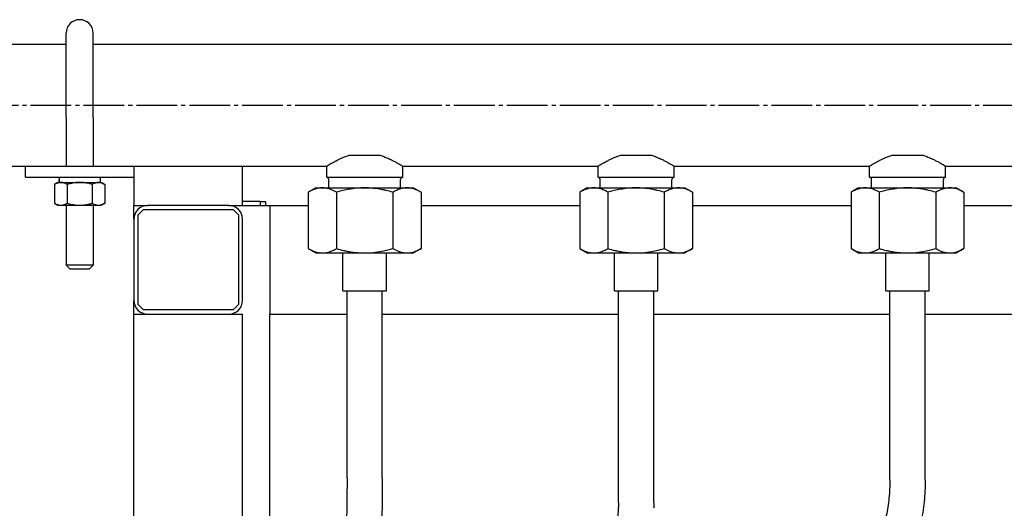
# Model space of a CAD drawing. Units: millimetres. Extents: x -4977 to 14016, y -622 to 3667.
# Drawn here: x 9184 to 9547, y 2509 to 2689 of the extents above; entities that cross this region are included whole.
import ezdxf

# ---------------------------------------------------------------- set-up
doc = ezdxf.new("R2010")
doc.units = ezdxf.units.MM
doc.linetypes.add('K5LT_AXLED', pattern=[19.5, 15, -1.5, 1.5, -1.5])
doc.linetypes.add('K5LT_BASIC', pattern=[0])
doc.layers.add('Системный слой (9)', color=7, linetype='Continuous')

# ---------------------------------------------------------------- blocks, each defined once
blk = doc.blocks.new('U2304')
at = {"layer": 'Системный слой (9)', "linetype": 'K5LT_BASIC'}
for p, q in [((9397.58, 2631.11), (9411.58, 2631.11)), ((9411.58, 2631.11), (9425.58, 2631.11))]:
    blk.add_line(p, q, dxfattribs=at)
blk = doc.blocks.new('U2335')
at = {"layer": 'Системный слой (9)', "linetype": 'K5LT_BASIC'}
for p, q in [((9497.58, 2631.11), (9511.58, 2631.11)), ((9511.58, 2631.11), (9525.58, 2631.11))]:
    blk.add_line(p, q, dxfattribs=at)
blk = doc.blocks.new('U2340')
at = {"layer": 'Системный слой (9)', "linetype": 'K5LT_BASIC'}
for p, q in [((9402.6, 2427.61), (9405.06, 2509.37)), ((9400.98, 2373.33), (9402.09, 2410.6)), ((9399.3, 2317.61), (9400.18, 2346.89))]:
    blk.add_line(p, q, dxfattribs=at)
blk = doc.blocks.new('U2366')
at = {"layer": 'Системный слой (9)', "linetype": 'K5LT_BASIC'}
for p, q in [((9016.58, 2680.11), (9201.58, 2680.11)), ((9211.58, 2680.11), (10311.58, 2680.11))]:
    blk.add_line(p, q, dxfattribs=at)
blk = doc.blocks.new('U2367')
at = {"layer": 'Системный слой (9)', "linetype": 'K5LT_BASIC'}
for p, q in [((9175.58, 2635.11), (9186.58, 2635.11)), ((9266.58, 2635.11), (9297.58, 2635.11)), ((9325.58, 2635.11), (9397.58, 2635.11)), ((9425.58, 2635.11), (9497.58, 2635.11)), ((9525.58, 2635.11), (9597.58, 2635.11))]:
    blk.add_line(p, q, dxfattribs=at)
blk = doc.blocks.new('U2368')
at = {"layer": 'Системный слой (9)', "linetype": 'K5LT_BASIC'}
for p, q in [((9297.58, 2631.11), (9311.58, 2631.11)), ((9311.58, 2631.11), (9325.58, 2631.11))]:
    blk.add_line(p, q, dxfattribs=at)
blk = doc.blocks.new('U2372')
at = {"layer": 'Системный слой (9)', "linetype": 'K5LT_BASIC'}
for p, q in [((9276.58, 2375.82), (9276.58, 2580.61)), ((9276.58, 2301.15), (9276.58, 2353.61)), ((9276.58, 2213.26), (9276.58, 2278.15))]:
    blk.add_line(p, q, dxfattribs=at)
blk = doc.blocks.new('U2373')
at = {"layer": 'Системный слой (9)', "linetype": 'K5LT_BASIC'}
for p, q in [((9226.58, 2615.61), (9226.58, 2620.61)), ((9226.58, 2580.61), (9226.58, 2585.61))]:
    blk.add_line(p, q, dxfattribs=at)
blk = doc.blocks.new('U2408')
at = {"layer": 'Системный слой (9)', "linetype": 'K5LT_BASIC'}
for p, q in [((9276.58, 2620.61), (9290.8, 2620.61)), ((9332.37, 2620.61), (9390.8, 2620.61)), ((9432.37, 2620.61), (9490.8, 2620.61)), ((9532.37, 2620.61), (9590.8, 2620.61))]:
    blk.add_line(p, q, dxfattribs=at)
blk = doc.blocks.new('U2409')
at = {"layer": 'Системный слой (9)', "linetype": 'K5LT_BASIC'}
for p, q in [((9276.58, 2580.61), (9305.08, 2580.61)), ((9318.08, 2580.61), (9405.08, 2580.61)), ((9418.08, 2580.61), (9505.08, 2580.61)), ((9518.08, 2580.61), (9605.08, 2580.61))]:
    blk.add_line(p, q, dxfattribs=at)

msp = doc.modelspace()

# ---------------------------------------------------------------- linework, layer by layer
at = {"layer": 'Системный слой (9)', "linetype": 'K5LT_BASIC'}
for p, q in [((9201.581, 2653.112), (9201.581, 2684.112)), ((9211.581, 2653.112), (9211.581, 2684.112)), ((9201.581, 2653.112), (9201.581, 2635.112)), ((9211.581, 2653.112), (9211.581, 2635.112)), ((9305.925, 2639.112), (9311.581, 2639.112)), ((9311.581, 2639.112), (9317.238, 2639.112)), ((9405.925, 2639.112), (9411.581, 2639.112)), ((9411.581, 2639.112), (9417.238, 2639.112)), ((9505.925, 2639.112), (9511.581, 2639.112)), ((9511.581, 2639.112), (9517.238, 2639.112)), ((9186.581, 2631.112), (9186.581, 2635.112)), ((9186.581, 2635.112), (9226.581, 2635.112)), ((9226.581, 2635.112), (9226.581, 2626.112)), ((9226.581, 2635.112), (9266.581, 2635.112)), ((9266.581, 2626.112), (9266.581, 2635.112)), ((9297.581, 2631.112), (9297.581, 2635.112)), ((9325.581, 2631.112), (9325.581, 2635.112)), ((9397.581, 2631.112), (9397.581, 2635.112)), ((9425.581, 2631.112), (9425.581, 2635.112)), ((9497.581, 2631.112), (9497.581, 2635.112)), ((9525.581, 2631.112), (9525.581, 2635.112)), ((9186.581, 2631.112), (9226.581, 2631.112)), ((9198.991, 2629.112), (9199.018, 2630.112)), ((9214.181, 2631.112), (9214.181, 2629.112)), ((9298.361, 2627.112), (9298.361, 2630.137)), ((9324.802, 2627.112), (9324.802, 2630.137)), ((9398.361, 2627.112), (9398.361, 2630.137)), ((9424.802, 2627.112), (9424.802, 2630.137)), ((9498.361, 2627.112), (9498.361, 2630.137)), ((9524.802, 2627.112), (9524.802, 2630.137)), ((9198.581, 2629.112), (9197.344, 2628.398)), ((9198.581, 2629.112), (9197.344, 2628.398)), ((9197.344, 2628.398), (9197.344, 2621.427)), ((9198.581, 2629.112), (9199.653, 2629.112)), ((9199.653, 2629.112), (9206.581, 2629.112)), ((9201.963, 2628.398), (9201.963, 2621.427)), ((9206.581, 2629.112), (9213.51, 2629.112)), ((9211.2, 2628.398), (9211.2, 2621.427)), ((9213.51, 2629.112), (9214.581, 2629.112)), ((9214.581, 2629.112), (9215.819, 2628.398)), ((9215.819, 2628.398), (9215.819, 2621.427)), ((9293.581, 2627.112), (9290.797, 2625.505)), ((9293.581, 2627.112), (9295.993, 2627.112)), ((9295.993, 2627.112), (9311.581, 2627.112)), ((9311.581, 2627.112), (9327.17, 2627.112)), ((9327.17, 2627.112), (9329.581, 2627.112)), ((9329.581, 2627.112), (9332.366, 2625.505)), ((9393.581, 2627.112), (9390.797, 2625.505)), ((9393.581, 2627.112), (9395.993, 2627.112)), ((9395.993, 2627.112), (9411.581, 2627.112)), ((9411.581, 2627.112), (9427.17, 2627.112)), ((9427.17, 2627.112), (9429.581, 2627.112)), ((9429.581, 2627.112), (9432.366, 2625.505)), ((9493.581, 2627.112), (9490.797, 2625.505)), ((9493.581, 2627.112), (9495.993, 2627.112)), ((9495.993, 2627.112), (9511.581, 2627.112)), ((9511.581, 2627.112), (9527.17, 2627.112)), ((9527.17, 2627.112), (9529.581, 2627.112)), ((9529.581, 2627.112), (9532.366, 2625.505)), ((9226.581, 2626.112), (9226.581, 2620.612)), ((9266.581, 2620.612), (9266.581, 2626.112)), ((9290.797, 2625.505), (9290.797, 2604.72)), ((9301.189, 2625.505), (9301.189, 2604.72)), ((9321.974, 2625.505), (9321.974, 2604.72)), ((9332.366, 2625.505), (9332.366, 2604.72)), ((9390.797, 2625.505), (9390.797, 2604.72)), ((9401.189, 2625.505), (9401.189, 2604.72)), ((9421.974, 2625.505), (9421.974, 2604.72)), ((9432.366, 2625.505), (9432.366, 2604.72)), ((9490.797, 2625.505), (9490.797, 2604.72)), ((9501.189, 2625.505), (9501.189, 2604.72)), ((9521.974, 2625.505), (9521.974, 2604.72)), ((9532.366, 2625.505), (9532.366, 2604.72)), ((9197.344, 2621.427), (9198.581, 2620.712)), ((9197.344, 2621.427), (9198.581, 2620.712)), ((9198.581, 2620.712), (9199.653, 2620.712)), ((9199.653, 2620.712), (9206.581, 2620.712)), ((9201.581, 2620.712), (9201.581, 2598.612)), ((9206.581, 2620.712), (9213.51, 2620.712)), ((9211.581, 2620.712), (9211.581, 2598.612)), ((9213.51, 2620.712), (9214.581, 2620.712)), ((9215.819, 2621.427), (9214.581, 2620.712)), ((9226.581, 2620.612), (9231.581, 2620.612)), ((9261.581, 2620.612), (9231.581, 2620.612)), ((9261.581, 2620.612), (9266.581, 2620.612)), ((9273.081, 2622.112), (9266.581, 2622.112)), ((9266.581, 2620.612), (9269.081, 2620.612)), ((9269.081, 2620.612), (9276.581, 2620.612)), ((9273.081, 2622.112), (9273.081, 2620.612)), ((9273.081, 2622.112), (9275.081, 2622.112)), ((9275.081, 2622.112), (9275.081, 2620.612)), ((9276.581, 2620.612), (9276.581, 2615.612)), ((9226.581, 2615.612), (9226.581, 2585.612)), ((9230.081, 2619.112), (9228.081, 2617.112)), ((9228.081, 2584.112), (9228.081, 2617.112)), ((9230.081, 2619.112), (9263.081, 2619.112)), ((9265.081, 2617.112), (9263.081, 2619.112)), ((9265.081, 2617.112), (9265.081, 2584.112)), ((9266.581, 2585.612), (9266.581, 2615.612)), ((9276.581, 2615.612), (9276.581, 2585.612)), ((9290.797, 2604.72), (9293.581, 2603.112)), ((9332.366, 2604.72), (9329.581, 2603.112)), ((9390.797, 2604.72), (9393.581, 2603.112)), ((9432.366, 2604.72), (9429.581, 2603.112)), ((9490.797, 2604.72), (9493.581, 2603.112)), ((9532.366, 2604.72), (9529.581, 2603.112)), ((9293.581, 2603.112), (9295.993, 2603.112)), ((9295.993, 2603.112), (9311.581, 2603.112)), ((9303.581, 2589.112), (9303.581, 2603.112)), ((9311.581, 2603.112), (9327.17, 2603.112)), ((9319.581, 2589.112), (9319.581, 2603.112)), ((9327.17, 2603.112), (9329.581, 2603.112)), ((9393.581, 2603.112), (9395.993, 2603.112)), ((9395.993, 2603.112), (9411.581, 2603.112)), ((9403.581, 2589.112), (9403.581, 2603.112)), ((9411.581, 2603.112), (9427.17, 2603.112)), ((9419.581, 2589.112), (9419.581, 2603.112)), ((9427.17, 2603.112), (9429.581, 2603.112)), ((9493.581, 2603.112), (9495.993, 2603.112)), ((9495.993, 2603.112), (9511.581, 2603.112)), ((9503.581, 2589.112), (9503.581, 2603.112)), ((9511.581, 2603.112), (9527.17, 2603.112)), ((9519.581, 2589.112), (9519.581, 2603.112)), ((9527.17, 2603.112), (9529.581, 2603.112)), ((9211.581, 2598.612), (9201.581, 2598.612)), ((9201.581, 2598.612), (9203.081, 2597.112)), ((9211.581, 2598.612), (9210.081, 2597.112)), ((9210.081, 2597.112), (9203.081, 2597.112)), ((9303.581, 2589.112), (9319.581, 2589.112)), ((9305.081, 2520.137), (9305.081, 2589.112)), ((9318.081, 2520.137), (9318.081, 2589.112)), ((9403.581, 2589.112), (9419.581, 2589.112)), ((9405.081, 2511.049), (9405.081, 2589.112)), ((9418.081, 2511.049), (9418.081, 2589.112)), ((9503.581, 2589.112), (9519.581, 2589.112)), ((9505.081, 2519.414), (9505.081, 2589.112)), ((9518.081, 2519.414), (9518.081, 2589.112)), ((9228.081, 2584.112), (9230.081, 2582.112)), ((9263.081, 2582.112), (9265.081, 2584.112)), ((9276.581, 2585.612), (9276.581, 2580.612)), ((9226.581, 2474.546), (9226.581, 2580.612)), ((9226.581, 2580.612), (9231.581, 2580.612)), ((9263.081, 2582.112), (9230.081, 2582.112)), ((9231.581, 2580.612), (9261.581, 2580.612)), ((9261.581, 2580.612), (9266.581, 2580.612)), ((9266.581, 2474.546), (9266.581, 2580.612))]:
    msp.add_line(p, q, dxfattribs=at)
at = {"layer": 'Системный слой (9)', "linetype": 'K5LT_AXLED'}
msp.add_line((8934.981, 2657.612), (10588.181, 2657.612), dxfattribs=at)
at = {"layer": 'Системный слой (9)', "linetype": 'K5LT_BASIC'}
for centre, radius, start, end in [((9206.581, 2684.112), 5, 0, 180), ((9297.361, 2630.137), 1, 0, 77.2616), ((9325.802, 2630.137), 1, 102.7384, 180), ((9397.361, 2630.137), 1, 0, 77.2616), ((9425.802, 2630.137), 1, 102.7384, 180), ((9497.361, 2630.137), 1, 0, 77.2616), ((9525.802, 2630.137), 1, 102.7384, 180), ((9231.581, 2615.612), 5, 90, 180), ((9261.581, 2615.612), 5, 0, 90), ((9231.581, 2585.612), 5, 180, 270), ((9261.581, 2585.612), 5, 270, 0)]:
    msp.add_arc(centre, radius, start, end, dxfattribs=at)
msp.add_ellipse((9206.581, 2632.159), major_axis=(0, -20.881), ratio=0.3639702, start_param=4.7625355, end_param=4.8588189, dxfattribs=at)
for points, knots in [([(9297.581, 2635.112), (9297.582, 2635.112), (9297.618, 2635.135), (9297.746, 2635.215), (9297.911, 2635.316), (9298.133, 2635.452), (9298.418, 2635.624), (9298.718, 2635.802), (9299.003, 2635.969), (9299.298, 2636.139), (9299.71, 2636.373), (9300.281, 2636.688), (9301.002, 2637.069), (9301.816, 2637.476), (9302.711, 2637.899), (9303.883, 2638.401), (9304.971, 2638.808), (9305.694, 2639.042), (9305.925, 2639.112)], [0, 0, 0, 0, 1.500499, 2.6274641, 3.3794183, 4.5055279, 5.754018, 6.5070843, 7.3064273, 8.1519253, 8.7502112, 10.2258068, 11.815924, 12.8674959, 14.4943399, 16.1627429, 18.110782, 19, 19, 19, 19]), ([(9317.238, 2639.112), (9317.739, 2638.959), (9318.719, 2638.622), (9319.767, 2638.195), (9320.601, 2637.826), (9321.186, 2637.553), (9321.941, 2637.181), (9322.595, 2636.841), (9323.305, 2636.456), (9323.847, 2636.15), (9324.321, 2635.875), (9324.679, 2635.663), (9325, 2635.47), (9325.238, 2635.324), (9325.387, 2635.233), (9325.506, 2635.159), (9325.57, 2635.12), (9325.581, 2635.112), (9325.581, 2635.112)], [0, 0, 0, 0, 1.9371816, 3.9221324, 4.5294598, 5.7701701, 6.7369722, 8.3948846, 9.400919, 11.0767181, 12.1059874, 13.1541437, 14.3047777, 15.5364513, 16.4011928, 16.9936906, 18.3581662, 19, 19, 19, 19]), ([(9397.581, 2635.112), (9397.582, 2635.112), (9397.618, 2635.135), (9397.746, 2635.215), (9397.911, 2635.316), (9398.133, 2635.452), (9398.418, 2635.624), (9398.718, 2635.802), (9399.003, 2635.969), (9399.298, 2636.139), (9399.71, 2636.373), (9400.281, 2636.688), (9401.002, 2637.069), (9401.816, 2637.476), (9402.711, 2637.899), (9403.883, 2638.401), (9404.971, 2638.808), (9405.694, 2639.042), (9405.925, 2639.112)], [0, 0, 0, 0, 1.500499, 2.6274641, 3.3794183, 4.5055279, 5.754018, 6.5070843, 7.3064273, 8.1519253, 8.7502112, 10.2258068, 11.815924, 12.8674959, 14.4943399, 16.1627429, 18.110782, 19, 19, 19, 19]), ([(9417.238, 2639.112), (9417.739, 2638.959), (9418.719, 2638.622), (9419.767, 2638.195), (9420.601, 2637.826), (9421.186, 2637.553), (9421.941, 2637.181), (9422.595, 2636.841), (9423.305, 2636.456), (9423.847, 2636.15), (9424.321, 2635.875), (9424.679, 2635.663), (9425, 2635.47), (9425.238, 2635.324), (9425.387, 2635.233), (9425.506, 2635.159), (9425.57, 2635.12), (9425.581, 2635.112), (9425.581, 2635.112)], [0, 0, 0, 0, 1.9371816, 3.9221324, 4.5294598, 5.7701701, 6.7369722, 8.3948846, 9.400919, 11.0767181, 12.1059874, 13.1541437, 14.3047777, 15.5364513, 16.4011928, 16.9936906, 18.3581662, 19, 19, 19, 19]), ([(9497.581, 2635.112), (9497.582, 2635.112), (9497.618, 2635.135), (9497.746, 2635.215), (9497.911, 2635.316), (9498.133, 2635.452), (9498.418, 2635.624), (9498.718, 2635.802), (9499.003, 2635.969), (9499.298, 2636.139), (9499.71, 2636.373), (9500.281, 2636.688), (9501.002, 2637.069), (9501.816, 2637.476), (9502.711, 2637.899), (9503.883, 2638.401), (9504.971, 2638.808), (9505.694, 2639.042), (9505.925, 2639.112)], [0, 0, 0, 0, 1.500499, 2.6274641, 3.3794183, 4.5055279, 5.754018, 6.5070843, 7.3064273, 8.1519253, 8.7502112, 10.2258068, 11.815924, 12.8674959, 14.4943399, 16.1627429, 18.110782, 19, 19, 19, 19]), ([(9517.238, 2639.112), (9517.739, 2638.959), (9518.719, 2638.622), (9519.767, 2638.195), (9520.601, 2637.826), (9521.186, 2637.553), (9521.941, 2637.181), (9522.595, 2636.841), (9523.305, 2636.456), (9523.847, 2636.15), (9524.321, 2635.875), (9524.679, 2635.663), (9525, 2635.47), (9525.238, 2635.324), (9525.387, 2635.233), (9525.506, 2635.159), (9525.57, 2635.12), (9525.581, 2635.112), (9525.581, 2635.112)], [0, 0, 0, 0, 1.9371816, 3.9221324, 4.5294598, 5.7701701, 6.7369722, 8.3948846, 9.400919, 11.0767181, 12.1059874, 13.1541437, 14.3047777, 15.5364513, 16.4011928, 16.9936906, 18.3581662, 19, 19, 19, 19]), ([(9199.653, 2629.112), (9199.512, 2629.112), (9199.238, 2629.095), (9198.822, 2629.021), (9198.45, 2628.913), (9197.951, 2628.723), (9197.598, 2628.545), (9197.344, 2628.398)], [0, 0, 0, 0, 1.4474022, 2.7997206, 4.2800738, 5.2910861, 8, 8, 8, 8]), ([(9201.963, 2628.398), (9201.798, 2628.493), (9201.449, 2628.678), (9200.974, 2628.876), (9200.538, 2629.007), (9200.169, 2629.081), (9199.872, 2629.109), (9199.702, 2629.112), (9199.653, 2629.112)], [0, 0, 0, 0, 1.9736316, 4.1599594, 5.5817399, 7.0451118, 8.4346438, 9, 9, 9, 9]), ([(9206.581, 2629.112), (9206.298, 2629.112), (9205.751, 2629.095), (9204.918, 2629.021), (9204.175, 2628.913), (9203.305, 2628.748), (9202.598, 2628.577), (9202.089, 2628.434), (9201.963, 2628.398)], [0, 0, 0, 0, 1.6283275, 3.1496857, 4.815083, 5.9524719, 8.2440011, 9, 9, 9, 9]), ([(9211.2, 2628.398), (9210.829, 2628.505), (9210.129, 2628.689), (9209.178, 2628.883), (9208.35, 2629.007), (9207.611, 2629.081), (9207.019, 2629.109), (9206.68, 2629.112), (9206.581, 2629.112)], [0, 0, 0, 0, 2.2274481, 4.1599594, 5.588463, 7.0451118, 8.4346438, 9, 9, 9, 9]), ([(9213.51, 2629.112), (9213.368, 2629.112), (9213.094, 2629.095), (9212.678, 2629.021), (9212.306, 2628.913), (9211.807, 2628.723), (9211.454, 2628.545), (9211.2, 2628.398)], [0, 0, 0, 0, 1.4474022, 2.7997206, 4.2800738, 5.2910861, 8, 8, 8, 8]), ([(9215.819, 2628.398), (9215.654, 2628.493), (9215.305, 2628.678), (9214.83, 2628.876), (9214.395, 2629.007), (9214.025, 2629.081), (9213.729, 2629.109), (9213.559, 2629.112), (9213.51, 2629.112)], [0, 0, 0, 0, 1.9736316, 4.1599594, 5.5817399, 7.0451118, 8.4346438, 9, 9, 9, 9]), ([(9295.993, 2627.112), (9295.772, 2627.112), (9295.338, 2627.094), (9294.707, 2627.015), (9294.059, 2626.884), (9293.44, 2626.71), (9292.553, 2626.397), (9291.688, 2626.001), (9291.013, 2625.629), (9290.797, 2625.505)], [0, 0, 0, 0, 1.2552082, 2.4653854, 3.598138, 4.9549343, 6.0206147, 8.7196253, 10, 10, 10, 10]), ([(9301.189, 2625.505), (9300.564, 2625.865), (9299.682, 2626.307), (9298.513, 2626.725), (9297.742, 2626.93), (9296.988, 2627.06), (9296.417, 2627.106), (9296.087, 2627.112), (9295.993, 2627.112)], [0, 0, 0, 0, 3.3298922, 4.6483676, 6.0780392, 7.3073297, 8.5215139, 9, 9, 9, 9]), ([(9311.581, 2627.112), (9311.139, 2627.112), (9310.272, 2627.094), (9309.009, 2627.015), (9307.714, 2626.884), (9306.476, 2626.71), (9304.877, 2626.428), (9303.145, 2626.044), (9301.793, 2625.679), (9301.189, 2625.505)], [0, 0, 0, 0, 1.2552082, 2.4653854, 3.598138, 4.9549343, 6.0206147, 8.2122801, 10, 10, 10, 10]), ([(9321.974, 2625.505), (9321.111, 2625.754), (9319.852, 2626.084), (9317.94, 2626.494), (9316.294, 2626.779), (9314.56, 2626.985), (9313.001, 2627.091), (9312.052, 2627.112), (9311.581, 2627.112)], [0, 0, 0, 0, 2.297952, 3.3298922, 5.003911, 6.5711842, 7.7959097, 9, 9, 9, 9]), ([(9327.17, 2627.112), (9326.949, 2627.112), (9326.515, 2627.094), (9325.884, 2627.015), (9325.236, 2626.884), (9324.617, 2626.71), (9323.73, 2626.397), (9322.865, 2626.001), (9322.19, 2625.629), (9321.974, 2625.505)], [0, 0, 0, 0, 1.2552082, 2.4653854, 3.598138, 4.9549343, 6.0206147, 8.7196253, 10, 10, 10, 10]), ([(9332.366, 2625.505), (9331.741, 2625.865), (9330.859, 2626.307), (9329.69, 2626.725), (9328.919, 2626.93), (9328.165, 2627.06), (9327.594, 2627.106), (9327.263, 2627.112), (9327.17, 2627.112)], [0, 0, 0, 0, 3.3298922, 4.6483676, 6.0780392, 7.3073297, 8.5215139, 9, 9, 9, 9]), ([(9395.993, 2627.112), (9395.772, 2627.112), (9395.338, 2627.094), (9394.707, 2627.015), (9394.059, 2626.884), (9393.44, 2626.71), (9392.553, 2626.397), (9391.688, 2626.001), (9391.013, 2625.629), (9390.797, 2625.505)], [0, 0, 0, 0, 1.2552082, 2.4653854, 3.598138, 4.9549343, 6.0206147, 8.7196253, 10, 10, 10, 10]), ([(9401.189, 2625.505), (9400.564, 2625.865), (9399.682, 2626.307), (9398.513, 2626.725), (9397.742, 2626.93), (9396.988, 2627.06), (9396.417, 2627.106), (9396.087, 2627.112), (9395.993, 2627.112)], [0, 0, 0, 0, 3.3298922, 4.6483676, 6.0780392, 7.3073297, 8.5215139, 9, 9, 9, 9]), ([(9411.581, 2627.112), (9411.139, 2627.112), (9410.272, 2627.094), (9409.009, 2627.015), (9407.714, 2626.884), (9406.476, 2626.71), (9404.877, 2626.428), (9403.145, 2626.044), (9401.793, 2625.679), (9401.189, 2625.505)], [0, 0, 0, 0, 1.2552082, 2.4653854, 3.598138, 4.9549343, 6.0206147, 8.2122801, 10, 10, 10, 10]), ([(9421.974, 2625.505), (9421.111, 2625.754), (9419.852, 2626.084), (9417.94, 2626.494), (9416.294, 2626.779), (9414.56, 2626.985), (9413.001, 2627.091), (9412.052, 2627.112), (9411.581, 2627.112)], [0, 0, 0, 0, 2.297952, 3.3298922, 5.003911, 6.5711842, 7.7959097, 9, 9, 9, 9]), ([(9427.17, 2627.112), (9426.949, 2627.112), (9426.515, 2627.094), (9425.884, 2627.015), (9425.236, 2626.884), (9424.617, 2626.71), (9423.73, 2626.397), (9422.865, 2626.001), (9422.19, 2625.629), (9421.974, 2625.505)], [0, 0, 0, 0, 1.2552082, 2.4653854, 3.598138, 4.9549343, 6.0206147, 8.7196253, 10, 10, 10, 10]), ([(9432.366, 2625.505), (9431.741, 2625.865), (9430.859, 2626.307), (9429.69, 2626.725), (9428.919, 2626.93), (9428.165, 2627.06), (9427.594, 2627.106), (9427.263, 2627.112), (9427.17, 2627.112)], [0, 0, 0, 0, 3.3298922, 4.6483676, 6.0780392, 7.3073297, 8.5215139, 9, 9, 9, 9]), ([(9495.993, 2627.112), (9495.772, 2627.112), (9495.338, 2627.094), (9494.707, 2627.015), (9494.059, 2626.884), (9493.44, 2626.71), (9492.553, 2626.397), (9491.688, 2626.001), (9491.013, 2625.629), (9490.797, 2625.505)], [0, 0, 0, 0, 1.2552082, 2.4653854, 3.598138, 4.9549343, 6.0206147, 8.7196253, 10, 10, 10, 10]), ([(9501.189, 2625.505), (9500.564, 2625.865), (9499.682, 2626.307), (9498.513, 2626.725), (9497.742, 2626.93), (9496.988, 2627.06), (9496.417, 2627.106), (9496.087, 2627.112), (9495.993, 2627.112)], [0, 0, 0, 0, 3.3298922, 4.6483676, 6.0780392, 7.3073297, 8.5215139, 9, 9, 9, 9]), ([(9511.581, 2627.112), (9511.139, 2627.112), (9510.272, 2627.094), (9509.009, 2627.015), (9507.714, 2626.884), (9506.476, 2626.71), (9504.877, 2626.428), (9503.145, 2626.044), (9501.793, 2625.679), (9501.189, 2625.505)], [0, 0, 0, 0, 1.2552082, 2.4653854, 3.598138, 4.9549343, 6.0206147, 8.2122801, 10, 10, 10, 10]), ([(9521.974, 2625.505), (9521.111, 2625.754), (9519.852, 2626.084), (9517.94, 2626.494), (9516.294, 2626.779), (9514.56, 2626.985), (9513.001, 2627.091), (9512.052, 2627.112), (9511.581, 2627.112)], [0, 0, 0, 0, 2.297952, 3.3298922, 5.003911, 6.5711842, 7.7959097, 9, 9, 9, 9]), ([(9527.17, 2627.112), (9526.949, 2627.112), (9526.515, 2627.094), (9525.884, 2627.015), (9525.236, 2626.884), (9524.617, 2626.71), (9523.73, 2626.397), (9522.865, 2626.001), (9522.19, 2625.629), (9521.974, 2625.505)], [0, 0, 0, 0, 1.2552082, 2.4653854, 3.598138, 4.9549343, 6.0206147, 8.7196253, 10, 10, 10, 10]), ([(9532.366, 2625.505), (9531.741, 2625.865), (9530.859, 2626.307), (9529.69, 2626.725), (9528.919, 2626.93), (9528.165, 2627.06), (9527.594, 2627.106), (9527.263, 2627.112), (9527.17, 2627.112)], [0, 0, 0, 0, 3.3298922, 4.6483676, 6.0780392, 7.3073297, 8.5215139, 9, 9, 9, 9]), ([(9197.344, 2621.427), (9197.508, 2621.332), (9197.858, 2621.146), (9198.332, 2620.948), (9198.768, 2620.818), (9199.138, 2620.744), (9199.434, 2620.716), (9199.604, 2620.712), (9199.653, 2620.712)], [0, 0, 0, 0, 1.9736316, 4.1599594, 5.5817399, 7.0451118, 8.4346438, 9, 9, 9, 9]), ([(9199.653, 2620.712), (9199.795, 2620.712), (9200.068, 2620.729), (9200.485, 2620.803), (9200.857, 2620.911), (9201.356, 2621.101), (9201.708, 2621.28), (9201.963, 2621.427)], [0, 0, 0, 0, 1.4474022, 2.7997206, 4.2800738, 5.2910861, 8, 8, 8, 8]), ([(9201.963, 2621.427), (9202.334, 2621.32), (9203.033, 2621.136), (9203.985, 2620.942), (9204.812, 2620.818), (9205.551, 2620.744), (9206.143, 2620.716), (9206.483, 2620.712), (9206.581, 2620.712)], [0, 0, 0, 0, 2.2274481, 4.1599594, 5.588463, 7.0451118, 8.4346438, 9, 9, 9, 9]), ([(9206.581, 2620.712), (9206.865, 2620.712), (9207.412, 2620.729), (9208.245, 2620.803), (9208.988, 2620.911), (9209.858, 2621.077), (9210.564, 2621.248), (9211.074, 2621.39), (9211.2, 2621.427)], [0, 0, 0, 0, 1.6283275, 3.1496857, 4.815083, 5.9524719, 8.2440011, 9, 9, 9, 9]), ([(9211.2, 2621.427), (9211.365, 2621.332), (9211.714, 2621.146), (9212.189, 2620.948), (9212.625, 2620.818), (9212.994, 2620.744), (9213.291, 2620.716), (9213.461, 2620.712), (9213.51, 2620.712)], [0, 0, 0, 0, 1.9736316, 4.1599594, 5.5817399, 7.0451118, 8.4346438, 9, 9, 9, 9]), ([(9213.51, 2620.712), (9213.651, 2620.712), (9213.925, 2620.729), (9214.341, 2620.803), (9214.713, 2620.911), (9215.212, 2621.101), (9215.565, 2621.28), (9215.819, 2621.427)], [0, 0, 0, 0, 1.4474022, 2.7997206, 4.2800738, 5.2910861, 8, 8, 8, 8]), ([(9290.797, 2604.72), (9291.422, 2604.359), (9292.304, 2603.918), (9293.473, 2603.5), (9294.244, 2603.295), (9294.998, 2603.165), (9295.569, 2603.118), (9295.899, 2603.112), (9295.993, 2603.112)], [0, 0, 0, 0, 3.3298922, 4.6483676, 6.0780392, 7.3073297, 8.5215139, 9, 9, 9, 9]), ([(9295.993, 2603.112), (9296.214, 2603.112), (9296.648, 2603.131), (9297.279, 2603.21), (9297.927, 2603.341), (9298.546, 2603.515), (9299.433, 2603.827), (9300.298, 2604.224), (9300.973, 2604.595), (9301.189, 2604.72)], [0, 0, 0, 0, 1.2552082, 2.4653854, 3.598138, 4.9549343, 6.0206147, 8.7196253, 10, 10, 10, 10]), ([(9301.189, 2604.72), (9302.052, 2604.471), (9303.311, 2604.141), (9305.223, 2603.731), (9306.869, 2603.445), (9308.603, 2603.24), (9310.161, 2603.134), (9311.111, 2603.112), (9311.581, 2603.112)], [0, 0, 0, 0, 2.297952, 3.3298922, 5.003911, 6.5711842, 7.7959097, 9, 9, 9, 9]), ([(9311.581, 2603.112), (9312.023, 2603.112), (9312.891, 2603.131), (9314.154, 2603.21), (9315.449, 2603.341), (9316.687, 2603.515), (9318.286, 2603.796), (9320.018, 2604.181), (9321.37, 2604.546), (9321.974, 2604.72)], [0, 0, 0, 0, 1.2552082, 2.4653854, 3.598138, 4.9549343, 6.0206147, 8.2122801, 10, 10, 10, 10]), ([(9321.974, 2604.72), (9322.599, 2604.359), (9323.481, 2603.918), (9324.65, 2603.5), (9325.421, 2603.295), (9326.175, 2603.165), (9326.746, 2603.118), (9327.076, 2603.112), (9327.17, 2603.112)], [0, 0, 0, 0, 3.3298922, 4.6483676, 6.0780392, 7.3073297, 8.5215139, 9, 9, 9, 9]), ([(9327.17, 2603.112), (9327.391, 2603.112), (9327.825, 2603.131), (9328.456, 2603.21), (9329.103, 2603.341), (9329.723, 2603.515), (9330.61, 2603.827), (9331.475, 2604.224), (9332.15, 2604.595), (9332.366, 2604.72)], [0, 0, 0, 0, 1.2552082, 2.4653854, 3.598138, 4.9549343, 6.0206147, 8.7196253, 10, 10, 10, 10]), ([(9390.797, 2604.72), (9391.422, 2604.359), (9392.304, 2603.918), (9393.473, 2603.5), (9394.244, 2603.295), (9394.998, 2603.165), (9395.569, 2603.118), (9395.899, 2603.112), (9395.993, 2603.112)], [0, 0, 0, 0, 3.3298922, 4.6483676, 6.0780392, 7.3073297, 8.5215139, 9, 9, 9, 9]), ([(9395.993, 2603.112), (9396.214, 2603.112), (9396.648, 2603.131), (9397.279, 2603.21), (9397.927, 2603.341), (9398.546, 2603.515), (9399.433, 2603.827), (9400.298, 2604.224), (9400.973, 2604.595), (9401.189, 2604.72)], [0, 0, 0, 0, 1.2552082, 2.4653854, 3.598138, 4.9549343, 6.0206147, 8.7196253, 10, 10, 10, 10]), ([(9401.189, 2604.72), (9402.052, 2604.471), (9403.311, 2604.141), (9405.223, 2603.731), (9406.869, 2603.445), (9408.603, 2603.24), (9410.161, 2603.134), (9411.111, 2603.112), (9411.581, 2603.112)], [0, 0, 0, 0, 2.297952, 3.3298922, 5.003911, 6.5711842, 7.7959097, 9, 9, 9, 9]), ([(9411.581, 2603.112), (9412.023, 2603.112), (9412.891, 2603.131), (9414.154, 2603.21), (9415.449, 2603.341), (9416.687, 2603.515), (9418.286, 2603.796), (9420.018, 2604.181), (9421.37, 2604.546), (9421.974, 2604.72)], [0, 0, 0, 0, 1.2552082, 2.4653854, 3.598138, 4.9549343, 6.0206147, 8.2122801, 10, 10, 10, 10]), ([(9421.974, 2604.72), (9422.599, 2604.359), (9423.481, 2603.918), (9424.65, 2603.5), (9425.421, 2603.295), (9426.175, 2603.165), (9426.746, 2603.118), (9427.076, 2603.112), (9427.17, 2603.112)], [0, 0, 0, 0, 3.3298922, 4.6483676, 6.0780392, 7.3073297, 8.5215139, 9, 9, 9, 9]), ([(9427.17, 2603.112), (9427.391, 2603.112), (9427.825, 2603.131), (9428.456, 2603.21), (9429.103, 2603.341), (9429.723, 2603.515), (9430.61, 2603.827), (9431.475, 2604.224), (9432.15, 2604.595), (9432.366, 2604.72)], [0, 0, 0, 0, 1.2552082, 2.4653854, 3.598138, 4.9549343, 6.0206147, 8.7196253, 10, 10, 10, 10]), ([(9490.797, 2604.72), (9491.422, 2604.359), (9492.304, 2603.918), (9493.473, 2603.5), (9494.244, 2603.295), (9494.998, 2603.165), (9495.569, 2603.118), (9495.899, 2603.112), (9495.993, 2603.112)], [0, 0, 0, 0, 3.3298922, 4.6483676, 6.0780392, 7.3073297, 8.5215139, 9, 9, 9, 9]), ([(9495.993, 2603.112), (9496.214, 2603.112), (9496.648, 2603.131), (9497.279, 2603.21), (9497.927, 2603.341), (9498.546, 2603.515), (9499.433, 2603.827), (9500.298, 2604.224), (9500.973, 2604.595), (9501.189, 2604.72)], [0, 0, 0, 0, 1.2552082, 2.4653854, 3.598138, 4.9549343, 6.0206147, 8.7196253, 10, 10, 10, 10]), ([(9501.189, 2604.72), (9502.052, 2604.471), (9503.311, 2604.141), (9505.223, 2603.731), (9506.869, 2603.445), (9508.603, 2603.24), (9510.161, 2603.134), (9511.111, 2603.112), (9511.581, 2603.112)], [0, 0, 0, 0, 2.297952, 3.3298922, 5.003911, 6.5711842, 7.7959097, 9, 9, 9, 9]), ([(9511.581, 2603.112), (9512.023, 2603.112), (9512.891, 2603.131), (9514.154, 2603.21), (9515.449, 2603.341), (9516.687, 2603.515), (9518.286, 2603.796), (9520.018, 2604.181), (9521.37, 2604.546), (9521.974, 2604.72)], [0, 0, 0, 0, 1.2552082, 2.4653854, 3.598138, 4.9549343, 6.0206147, 8.2122801, 10, 10, 10, 10]), ([(9521.974, 2604.72), (9522.599, 2604.359), (9523.481, 2603.918), (9524.65, 2603.5), (9525.421, 2603.295), (9526.175, 2603.165), (9526.746, 2603.118), (9527.076, 2603.112), (9527.17, 2603.112)], [0, 0, 0, 0, 3.3298922, 4.6483676, 6.0780392, 7.3073297, 8.5215139, 9, 9, 9, 9]), ([(9527.17, 2603.112), (9527.391, 2603.112), (9527.825, 2603.131), (9528.456, 2603.21), (9529.103, 2603.341), (9529.723, 2603.515), (9530.61, 2603.827), (9531.475, 2604.224), (9532.15, 2604.595), (9532.366, 2604.72)], [0, 0, 0, 0, 1.2552082, 2.4653854, 3.598138, 4.9549343, 6.0206147, 8.7196253, 10, 10, 10, 10]), ([(9305.081, 2520.137), (9305.081, 2515.99), (9305.041, 2511.843), (9304.879, 2503.657), (9304.76, 2499.616), (9304.444, 2491.705), (9304.25, 2487.833), (9303.791, 2480.32), (9303.527, 2476.677), (9302.938, 2469.68), (9302.613, 2466.322), (9301.909, 2459.949), (9301.532, 2456.928), (9300.834, 2451.961), (9300.524, 2449.942), (9299.804, 2445.647), (9299.389, 2443.423), (9298.563, 2439.464), (9298.154, 2437.705), (9297.521, 2435.261), (9297.302, 2434.463), (9297.081, 2433.71)], [0, 0, 0, 0, 15.3840225, 15.3840225, 30.6188475, 30.6188475, 45.6977605, 45.6977605, 60.6024477, 60.6024477, 75.3008014, 75.3008014, 89.7422065, 89.7422065, 100.3827097, 100.3827097, 113.5142364, 113.5142364, 125.6357581, 125.6357581, 132, 132, 132, 132]), ([(9318.081, 2520.137), (9318.081, 2515.905), (9318.04, 2511.674), (9317.875, 2503.316), (9317.753, 2499.189), (9317.431, 2491.102), (9317.232, 2487.14), (9316.761, 2479.44), (9316.491, 2475.701), (9315.884, 2468.498), (9315.549, 2465.032), (9314.82, 2458.425), (9314.428, 2455.28), (9313.694, 2450.056), (9313.365, 2447.91), (9312.578, 2443.217), (9312.111, 2440.728), (9311.164, 2436.235), (9310.687, 2434.209), (9309.982, 2431.544), (9309.772, 2430.79), (9309.558, 2430.059)], [0, 0, 0, 0, 15.6482136, 15.6482136, 31.1471274, 31.1471274, 46.4948105, 46.4948105, 61.6777198, 61.6777198, 76.6689085, 76.6689085, 91.4236819, 91.4236819, 102.4098595, 102.4098595, 116.5056362, 116.5056362, 129.594844, 129.594844, 135, 135, 135, 135]), ([(9505.081, 2519.414), (9505.081, 2518.296), (9505.054, 2517.179), (9504.943, 2514.95), (9504.861, 2513.839), (9504.641, 2511.63), (9504.503, 2510.532), (9504.175, 2508.356), (9503.984, 2507.279), (9503.55, 2505.15), (9503.307, 2504.099), (9503.039, 2503.064)], [0, 0, 0, 0, 4.4, 4.4, 8.8, 8.8, 13.2, 13.2, 17.6, 17.6, 22, 22, 22, 22]), ([(9518.081, 2519.414), (9518.081, 2518.079), (9518.048, 2516.744), (9517.916, 2514.081), (9517.817, 2512.753), (9517.553, 2510.11), (9517.389, 2508.794), (9516.994, 2506.184), (9516.765, 2504.889), (9516.242, 2502.324), (9515.948, 2501.055), (9515.623, 2499.801)], [0, 0, 0, 0, 5.2, 5.2, 10.4, 10.4, 15.6, 15.6, 20.8, 20.8, 26, 26, 26, 26]), ([(9405.081, 2511.049), (9405.081, 2510.937), (9405.081, 2510.826), (9405.08, 2510.602), (9405.079, 2510.49), (9405.076, 2510.266), (9405.074, 2510.154), (9405.068, 2509.818), (9405.063, 2509.594), (9405.056, 2509.371)], [0, 0, 0, 0, 2.2, 2.2, 4.4, 4.4, 6.6, 6.6, 11, 11, 11, 11]), ([(9418.081, 2511.049), (9418.081, 2510.912), (9418.081, 2510.774), (9418.079, 2510.498), (9418.078, 2510.36), (9418.075, 2510.084), (9418.073, 2509.946), (9418.065, 2509.532), (9418.059, 2509.257), (9418.05, 2508.981)], [0, 0, 0, 0, 2.2, 2.2, 4.4, 4.4, 6.6, 6.6, 11, 11, 11, 11])]:
    msp.add_open_spline(points, degree=3, knots=knots, dxfattribs=at)

# ---------------------------------------------------------------- block references
at = {"layer": 'Системный слой (9)'}
for name in ['U2366', 'U2367', 'U2368', 'U2304', 'U2335', 'U2373', 'U2408', 'U2372', 'U2409', 'U2340']:
    msp.add_blockref(name, (0, 0), dxfattribs=at)

doc.saveas('drawing.dxf')
